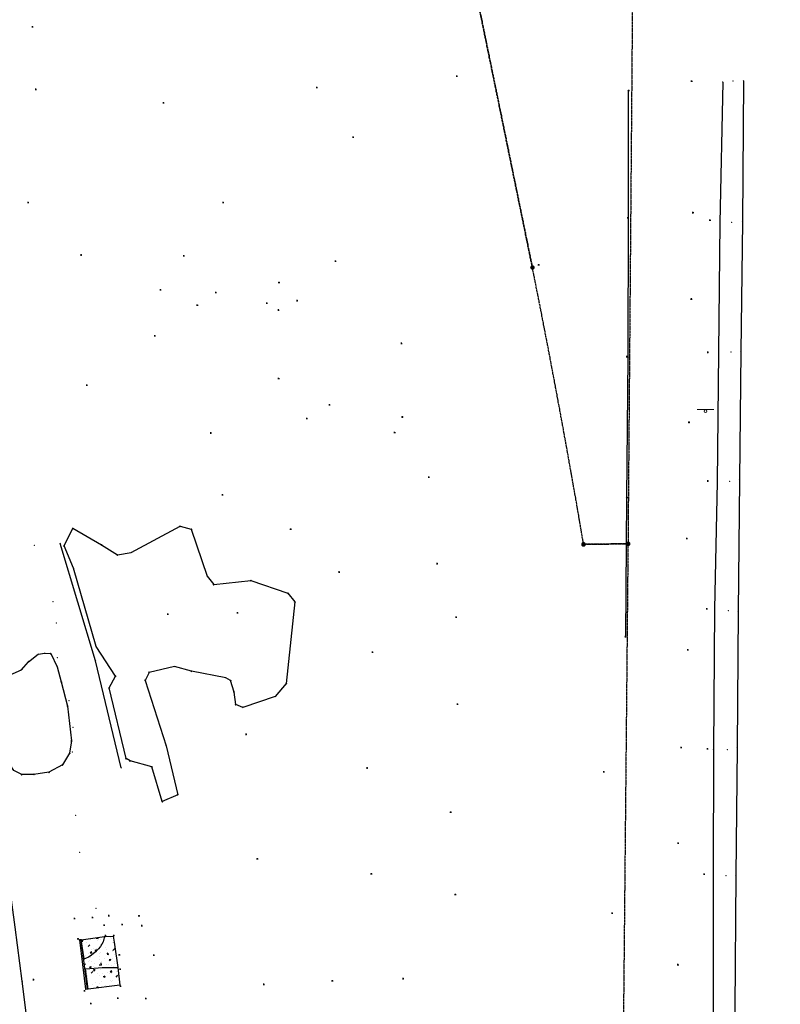
# Model space of a CAD drawing. Units: feet. Extents: x 0 to 13920664, y -1945160 to 13893811.
# Drawn here: x 2154888 to 2155214, y 13885548 to 13885970 of the extents above; entities that cross this region are included whole.
import ezdxf
from ezdxf import colors
from ezdxf.entities.mleader import LeaderData, LeaderLine
from ezdxf.math import Vec2, Vec3

# ---------------------------------------------------------------- set-up
doc = ezdxf.new("R2010")
doc.units = ezdxf.units.FT
doc.header["$MEASUREMENT"] = 0
doc.linetypes.add('ADJOINER', pattern=[1, 0.75, -0.05, 0.05, -0.05, 0.05, -0.05])
doc.layers.get('0').update_dxf_attribs({"lineweight": 9})
for name, color, linetype in [('ANNO-NOTE', 32, 'Continuous'), ('BNDY-ADJN', 163, 'ADJOINER'), ('BNDY-TXDOT R.O.W.', 21, 'ADJOINER'), ('FENCE', 11, 'FENCE_BARBED'), ('NODE-LANDSCAPE', 101, 'Continuous'), ('PVMT-ASPH', 191, 'ASPHALT'), ('PVMT-CONC', 1, 'Continuous'), ('PVMT-STRP', 61, 'Continuous'), ('TOPO-MISC', 11, 'Continuous')]:
    doc.layers.add(name, color=color, linetype=linetype)
doc.styles.add('L-70', font='simplex.shx', dxfattribs={"width": 0.9, "height": 0.07})
doc.styles.get("Standard").update_dxf_attribs({"font": 'simplex.shx', "width": 0.9})
doc.linetypes.add('ASPHALT', pattern='A,0.5,0,["/",Standard,S=0.03,R=0,X=0,Y=0.01],0.001,["/",Standard,S=0.06,R=0,X=0.05,Y=0.02],0.001,["/",Standard,S=0.03,R=0,X=0.1,Y=0.01],0.001', length=0.503)
doc.linetypes.add('FENCE_BARBED', pattern='A,0.4,0,["X",Standard,S=0.06,R=0,X=-0.05,Y=-0.03],0.001', length=0.401)

msp = doc.modelspace()

# ---------------------------------------------------------------- hatches: boundary and pattern name
at = {"ltscale": 0.65}
h = msp.add_hatch(color=2, dxfattribs=at)
h.dxf.hatch_style = 1
h.paths.add_polyline_path([(2155108.45, 13885863.79, 1), (2155106.85, 13885863.79, 1)])
h = msp.add_hatch(color=2, dxfattribs=at)
h.dxf.hatch_style = 1
h.paths.add_polyline_path([(2155130.38, 13885745.24, 1), (2155128.78, 13885745.24, 1)])
h = msp.add_hatch(color=2, dxfattribs=at)
h.dxf.hatch_style = 1
h.paths.add_polyline_path([(2155149.4, 13885745.47, 1), (2155147.8, 13885745.47, 1)])
at = {"layer": 'PVMT-CONC'}
h = msp.add_hatch(dxfattribs=at)
h.set_pattern_fill('AR-CONC', color=256)
h.set_pattern_definition([(50, (-2500, 0), (7.172601826, -0.6275213498), [0.75, -8.25]), (355, (-2500, 0), (-1.387513336, 7.521921337), [0.6, -6.6]), (100.45144446, (-2499.402, -0.052), (5.7850884673, 6.8943999097), [0.63740192, -7.01142112]), (46.1842, (-2500, 2), (10.6724133067, -1.655192808), [1.125, -12.375]), (96.63563549, (-2499.111, 1.862), (9.346619457, 9.741186008), [0.95610342, -10.5171376]), (351.18416399, (-2500, 2), (9.3466194505, 9.741186003), [0.9, -9.90000001]), (21, (-2499, 1.5), (5.9690705212, -4.0261889067), [0.75, -8.25]), (326, (-2499, 1.5), (2.4331533192, 7.2515004505), [0.6, -6.6]), (71.45144474, (-2498.5026, 1.1645), (8.4022237673, 3.225311528), [0.6374019, -7.01142112]), (37.5, (-2500, 0), (0.12159855317, 3.3289385383), [0, -6.52, 0, -6.7, 0, -6.625]), (7.5, (-2500, 0), (2.6306953744, 3.9441171188), [0, -3.82, 0, -6.37, 0, -2.525]), (327.5, (-2502.23, 0), (5.3382243617, -0.22554871734), [0, -2.5, 0, -7.8, 0, -10.35]), (317.5, (-2503.23, 0), (5.8318616934, 1.0010498233), [0, -3.25, 0, -5.18, 0, -7.35])])
h.paths.add_polyline_path([(2154929.99, 13885563.94), (2154928.42, 13885574.79), (2154928.11, 13885577.43), (2154924.32, 13885577.21), (2154914.42, 13885575.88), (2154914.4, 13885575.77), (2154913.62, 13885575.76), (2154916.25, 13885554.66), (2154917.12, 13885554.77), (2154917.29, 13885554.76), (2154930.87, 13885556.42)])

# ---------------------------------------------------------------- linework, layer by layer
at = {"color": 0, "linetype": 'ByBlock', "lineweight": -2, "transparency": 16777216}
for p, q in [((2154893.26, 13885966.91), (2154893.86, 13885966.91)), ((2154893.56, 13885966.61), (2154893.56, 13885967.21)), ((2155074.93, 13885945.81), (2155075.53, 13885945.81)), ((2155075.23, 13885945.51), (2155075.23, 13885946.11)), ((2155175.57, 13885943.57), (2155176.17, 13885943.57)), ((2155175.87, 13885943.27), (2155175.87, 13885943.87)), ((2155189.12, 13885943.16, 1237.41), (2155189.26, 13885943.3, 1237.41)), ((2155189.12, 13885943.3, 1237.41), (2155189.26, 13885943.16, 1237.41)), ((2155193.53, 13885943.66, 1237.69), (2155193.67, 13885943.8, 1237.69)), ((2155193.53, 13885943.8, 1237.69), (2155193.67, 13885943.66, 1237.69)), ((2155197.96, 13885943.55), (2155198.25, 13885943.83)), ((2155197.96, 13885943.83), (2155198.25, 13885943.55)), ((2154894.67, 13885940.11), (2154895.27, 13885940.11)), ((2154894.97, 13885939.81), (2154894.97, 13885940.41)), ((2155014.95, 13885940.93), (2155015.55, 13885940.93)), ((2155015.25, 13885940.63), (2155015.25, 13885941.23)), ((2155148.49, 13885939.42), (2155148.85, 13885939.77)), ((2155148.49, 13885939.77), (2155148.85, 13885939.42)), ((2155148.67, 13885939.63), (2155149.27, 13885939.63)), ((2155148.97, 13885939.33), (2155148.97, 13885939.93)), ((2154949.36, 13885934.32), (2154949.96, 13885934.32)), ((2154949.66, 13885934.02), (2154949.66, 13885934.62)), ((2155030.56, 13885919.61), (2155031.16, 13885919.61)), ((2155030.86, 13885919.31), (2155030.86, 13885919.91)), ((2154891.32, 13885891.59), (2154891.92, 13885891.59)), ((2154891.62, 13885891.29), (2154891.62, 13885891.89)), ((2154974.91, 13885891.69), (2154975.51, 13885891.69)), ((2154975.21, 13885891.39), (2154975.21, 13885891.99)), ((2155176.14, 13885887.3), (2155176.74, 13885887.3)), ((2155176.44, 13885887), (2155176.44, 13885887.6)), ((2155148.29, 13885885.11), (2155148.88, 13885885.11)), ((2155148.51, 13885884.93), (2155148.86, 13885885.28)), ((2155148.51, 13885885.28), (2155148.86, 13885884.93)), ((2155148.58, 13885884.81), (2155148.58, 13885885.41)), ((2155183.42, 13885884.03), (2155184.02, 13885884.03)), ((2155183.72, 13885883.73), (2155183.72, 13885884.33)), ((2155187.92, 13885882.9, 1235.5), (2155188.06, 13885883.05, 1235.5)), ((2155187.92, 13885883.05, 1235.5), (2155188.06, 13885882.9, 1235.5)), ((2155192.97, 13885883.05, 1235.9), (2155193.11, 13885883.19, 1235.9)), ((2155192.97, 13885883.19, 1235.9), (2155193.11, 13885883.05, 1235.9)), ((2155197.45, 13885883.21), (2155197.73, 13885883.49)), ((2155197.45, 13885883.49), (2155197.73, 13885883.21)), ((2154914.05, 13885869.16), (2154914.65, 13885869.16)), ((2154914.35, 13885868.86), (2154914.35, 13885869.46)), ((2154958.02, 13885868.82), (2154958.62, 13885868.82)), ((2154958.32, 13885868.52), (2154958.32, 13885869.12)), ((2155023.06, 13885866.46), (2155023.66, 13885866.46)), ((2155023.36, 13885866.16), (2155023.36, 13885866.76)), ((2155110.05, 13885864.95), (2155110.65, 13885864.95)), ((2155110.35, 13885864.65), (2155110.35, 13885865.25)), ((2154999.1, 13885857.04), (2154999.1, 13885857.64)), ((2154948.01, 13885854.23), (2154948.61, 13885854.23)), ((2154948.31, 13885853.93), (2154948.31, 13885854.53)), ((2154998.8, 13885857.34), (2154999.4, 13885857.34)), ((2154971.79, 13885853.04), (2154972.39, 13885853.04)), ((2154972.09, 13885852.74), (2154972.09, 13885853.34)), ((2155006.59, 13885849.6), (2155007.19, 13885849.6)), ((2155006.89, 13885849.3), (2155006.89, 13885849.9)), ((2155175.44, 13885850.3), (2155176.04, 13885850.3)), ((2155175.74, 13885850), (2155175.74, 13885850.6)), ((2154963.81, 13885847.62), (2154964.41, 13885847.62)), ((2154964.11, 13885847.32), (2154964.11, 13885847.92)), ((2154993.54, 13885848.55), (2154994.14, 13885848.55)), ((2154993.84, 13885848.25), (2154993.84, 13885848.85)), ((2154998.64, 13885845.59), (2154999.24, 13885845.59)), ((2154998.94, 13885845.29), (2154998.94, 13885845.89)), ((2154945.59, 13885834.57), (2154946.19, 13885834.57)), ((2154945.89, 13885834.27), (2154945.89, 13885834.87)), ((2155051.23, 13885831.31), (2155051.83, 13885831.31)), ((2155051.53, 13885831.01), (2155051.53, 13885831.61)), ((2155147.77, 13885825.6), (2155148.37, 13885825.6)), ((2155148.07, 13885825.3), (2155148.07, 13885825.9)), ((2155148.36, 13885825.13), (2155148.72, 13885825.48)), ((2155148.36, 13885825.48), (2155148.72, 13885825.13)), ((2155182.55, 13885827.47), (2155183.15, 13885827.47)), ((2155182.85, 13885827.17), (2155182.85, 13885827.77)), ((2155187.31, 13885827.52, 1233.92), (2155187.45, 13885827.66, 1233.92)), ((2155187.31, 13885827.66, 1233.92), (2155187.45, 13885827.52, 1233.92)), ((2155192.61, 13885827.56, 1234.36), (2155192.75, 13885827.7, 1234.36)), ((2155192.61, 13885827.7, 1234.36), (2155192.75, 13885827.56, 1234.36)), ((2155196.85, 13885827.72), (2155197.14, 13885828)), ((2155196.85, 13885828), (2155197.14, 13885827.72)), ((2154998.65, 13885816.26), (2154999.25, 13885816.26)), ((2154998.95, 13885815.96), (2154998.95, 13885816.56)), ((2154916.47, 13885813.37), (2154917.07, 13885813.37)), ((2154916.77, 13885813.07), (2154916.77, 13885813.67)), ((2155020.4, 13885804.96), (2155021, 13885804.96)), ((2155020.7, 13885804.66), (2155020.7, 13885805.26)), ((2155010.67, 13885799.13), (2155011.27, 13885799.13)), ((2155010.97, 13885798.83), (2155010.97, 13885799.43)), ((2155051.64, 13885799.77), (2155052.24, 13885799.77)), ((2155051.94, 13885799.47), (2155051.94, 13885800.07)), ((2155174.45, 13885797.49), (2155175.05, 13885797.49)), ((2155174.75, 13885797.19), (2155174.75, 13885797.79)), ((2154969.64, 13885792.93), (2154970.24, 13885792.93)), ((2154969.94, 13885792.63), (2154969.94, 13885793.23)), ((2155048.34, 13885793.18), (2155048.94, 13885793.18)), ((2155048.64, 13885792.88), (2155048.64, 13885793.48)), ((2155062.96, 13885773.99), (2155063.56, 13885773.99)), ((2155063.26, 13885773.69), (2155063.26, 13885774.29)), ((2155182.54, 13885772.37), (2155183.14, 13885772.37)), ((2155182.84, 13885772.07), (2155182.84, 13885772.67)), ((2155186.74, 13885771.79, 1232.38), (2155186.88, 13885771.93, 1232.38)), ((2155186.74, 13885771.93, 1232.38), (2155186.88, 13885771.79, 1232.38)), ((2155192.02, 13885772.2, 1232.75), (2155192.16, 13885772.34, 1232.75)), ((2155192.02, 13885772.34, 1232.75), (2155192.16, 13885772.2, 1232.75)), ((2155196.22, 13885772.74), (2155196.51, 13885773.02)), ((2155196.22, 13885773.02), (2155196.51, 13885772.74)), ((2154974.54, 13885766.42), (2154975.14, 13885766.42)), ((2154974.84, 13885766.12), (2154974.84, 13885766.72)), ((2155147.8, 13885765.12), (2155148.15, 13885765.47)), ((2155147.8, 13885765.47), (2155148.15, 13885765.12)), ((2155147.88, 13885765.3), (2155148.48, 13885765.3)), ((2155148.18, 13885765), (2155148.18, 13885765.6)), ((2154910.58, 13885751.98), (2154910.94, 13885752.34)), ((2154910.58, 13885752.34), (2154910.94, 13885751.98)), ((2154956.54, 13885752.83), (2154956.9, 13885753.19)), ((2154956.54, 13885753.19), (2154956.9, 13885752.83)), ((2154961.37, 13885751.5), (2154961.72, 13885751.85)), ((2154961.37, 13885751.85), (2154961.72, 13885751.5)), ((2155003.81, 13885751.75), (2155004.41, 13885751.75)), ((2155004.11, 13885751.45), (2155004.11, 13885752.05)), ((2155173.8, 13885747.42), (2155173.8, 13885748.02)), ((2154894.22, 13885744.8, 1224.04), (2154894.36, 13885744.94, 1224.04)), ((2154894.22, 13885744.94, 1224.04), (2154894.36, 13885744.8, 1224.04)), ((2154905.21, 13885745.39), (2154905.56, 13885745.74)), ((2154905.21, 13885745.74), (2154905.56, 13885745.39)), ((2154906.85, 13885744.45), (2154907.21, 13885744.8)), ((2154906.85, 13885744.8), (2154907.21, 13885744.45)), ((2154922.95, 13885744.79), (2154923.31, 13885745.14)), ((2154922.95, 13885745.14), (2154923.31, 13885744.79)), ((2155129.59, 13885745.28), (2155130.19, 13885745.28)), ((2155129.89, 13885744.98), (2155129.89, 13885745.58)), ((2155147.46, 13885745.49), (2155148.06, 13885745.49)), ((2155147.76, 13885745.19), (2155147.76, 13885745.79)), ((2155173.5, 13885747.72), (2155174.1, 13885747.72)), ((2154929.69, 13885740.57), (2154930.04, 13885740.92)), ((2154929.69, 13885740.92), (2154930.04, 13885740.57)), ((2154935.58, 13885741.58), (2154935.94, 13885741.93)), ((2154935.58, 13885741.93), (2154935.94, 13885741.58)), ((2155066.54, 13885736.95), (2155067.14, 13885736.95)), ((2155066.84, 13885736.65), (2155066.84, 13885737.25)), ((2154910.91, 13885734.83), (2154911.27, 13885735.18)), ((2154910.91, 13885735.18), (2154911.27, 13885734.83)), ((2154968.17, 13885731.39), (2154968.53, 13885731.75)), ((2154968.17, 13885731.75), (2154968.53, 13885731.39)), ((2155024.54, 13885733.37), (2155025.14, 13885733.37)), ((2155024.84, 13885733.07), (2155024.84, 13885733.67)), ((2154970.94, 13885727.78), (2154971.3, 13885728.14)), ((2154970.94, 13885728.14), (2154971.3, 13885727.78)), ((2154986.86, 13885729.52), (2154987.22, 13885729.87)), ((2154986.86, 13885729.87), (2154987.22, 13885729.52)), ((2155002.74, 13885724.08), (2155003.09, 13885724.44)), ((2155002.74, 13885724.44), (2155003.09, 13885724.08)), ((2154902.19, 13885720.54, 1222.84), (2154902.33, 13885720.68, 1222.84)), ((2154902.19, 13885720.68, 1222.84), (2154902.33, 13885720.54, 1222.84)), ((2155005.74, 13885720.38), (2155006.09, 13885720.73)), ((2155005.74, 13885720.73), (2155006.09, 13885720.38)), ((2154951.21, 13885715.36), (2154951.81, 13885715.36)), ((2154951.51, 13885715.06), (2154951.51, 13885715.66)), ((2154980.98, 13885715.87), (2154981.58, 13885715.87)), ((2154981.28, 13885715.57), (2154981.28, 13885716.17)), ((2155075.02, 13885713.78), (2155075.02, 13885714.38)), ((2155182.05, 13885717.57), (2155182.65, 13885717.57)), ((2155182.35, 13885717.27), (2155182.35, 13885717.87)), ((2155185.62, 13885717.6, 1230.89), (2155185.76, 13885717.74, 1230.89)), ((2155185.62, 13885717.74, 1230.89), (2155185.76, 13885717.6, 1230.89)), ((2155191.51, 13885716.8, 1231.34), (2155191.65, 13885716.94, 1231.34)), ((2155191.51, 13885716.94, 1231.34), (2155191.65, 13885716.8, 1231.34)), ((2155195.72, 13885716.25), (2155196, 13885716.54)), ((2155195.72, 13885716.54), (2155196, 13885716.25)), ((2154903.69, 13885711.52, 1222.87), (2154903.84, 13885711.66, 1222.87)), ((2154903.69, 13885711.66, 1222.87), (2154903.84, 13885711.52, 1222.87)), ((2155074.72, 13885714.08), (2155075.32, 13885714.08)), ((2155147.35, 13885705.61), (2155147.7, 13885705.97)), ((2155147.35, 13885705.97), (2155147.7, 13885705.61)), ((2155147.53, 13885705.32), (2155147.53, 13885705.92)), ((2154920.57, 13885701.26), (2154920.92, 13885701.61)), ((2154920.57, 13885701.61), (2154920.92, 13885701.26)), ((2155147.23, 13885705.62), (2155147.83, 13885705.62)), ((2154895.74, 13885698.02), (2154896.09, 13885698.37)), ((2154895.74, 13885698.37), (2154896.09, 13885698.02)), ((2154898.63, 13885698.46), (2154898.98, 13885698.81)), ((2154898.63, 13885698.81), (2154898.98, 13885698.46)), ((2154901.11, 13885698.31), (2154901.46, 13885698.66)), ((2154901.11, 13885698.66), (2154901.46, 13885698.31)), ((2155038.81, 13885699.02), (2155039.41, 13885699.02)), ((2155039.11, 13885698.72), (2155039.11, 13885699.32)), ((2155173.94, 13885700.02), (2155174.54, 13885700.02)), ((2155174.24, 13885699.72), (2155174.24, 13885700.32)), ((2154891.67, 13885694.76), (2154892.02, 13885695.12)), ((2154891.67, 13885695.12), (2154892.02, 13885694.76)), ((2154904, 13885696.65, 1222.74), (2154904.15, 13885696.79, 1222.74)), ((2154904, 13885696.79, 1222.74), (2154904.15, 13885696.65, 1222.74)), ((2154920.3, 13885695.15), (2154920.66, 13885695.51)), ((2154920.3, 13885695.51), (2154920.66, 13885695.15)), ((2154888.6, 13885691.37), (2154888.96, 13885691.72)), ((2154888.6, 13885691.72), (2154888.96, 13885691.37)), ((2154903.91, 13885692.62), (2154904.26, 13885692.97)), ((2154903.91, 13885692.97), (2154904.26, 13885692.62)), ((2154943.34, 13885690.19), (2154943.69, 13885690.55)), ((2154943.34, 13885690.55), (2154943.69, 13885690.19)), ((2154954.12, 13885692.7), (2154954.48, 13885693.06)), ((2154954.12, 13885693.06), (2154954.48, 13885692.7)), ((2154961.47, 13885690.68), (2154961.82, 13885691.04)), ((2154961.47, 13885691.04), (2154961.82, 13885690.68)), ((2154905.68, 13885686.14), (2154906.03, 13885686.5)), ((2154905.68, 13885686.5), (2154906.03, 13885686.14)), ((2154928.86, 13885688.54), (2154929.21, 13885688.9)), ((2154928.86, 13885688.9), (2154929.21, 13885688.54)), ((2154941.62, 13885686.79), (2154941.97, 13885687.14)), ((2154941.62, 13885687.14), (2154941.97, 13885686.79)), ((2154976.15, 13885687.9), (2154976.5, 13885688.25)), ((2154976.15, 13885688.25), (2154976.5, 13885687.9)), ((2154978.18, 13885686.71), (2154978.54, 13885687.07)), ((2154978.18, 13885687.07), (2154978.54, 13885686.71)), ((2155002.03, 13885685.47), (2155002.39, 13885685.82)), ((2155002.03, 13885685.82), (2155002.39, 13885685.47)), ((2154926.14, 13885683.54), (2154926.5, 13885683.89)), ((2154926.14, 13885683.89), (2154926.5, 13885683.54)), ((2154979.67, 13885681.79), (2154980.02, 13885682.14)), ((2154979.67, 13885682.14), (2154980.02, 13885681.79)), ((2154909.05, 13885678.26, 1222.27), (2154909.19, 13885678.4, 1222.27)), ((2154909.05, 13885678.4, 1222.27), (2154909.19, 13885678.26, 1222.27)), ((2154980.38, 13885676.4), (2154980.74, 13885676.75)), ((2154980.38, 13885676.75), (2154980.74, 13885676.4)), ((2154997.31, 13885679.85), (2154997.66, 13885680.2)), ((2154997.31, 13885680.2), (2154997.66, 13885679.85)), ((2155075.32, 13885676.73), (2155075.92, 13885676.73)), ((2155075.62, 13885676.43), (2155075.62, 13885677.03)), ((2154908.36, 13885675.78), (2154908.71, 13885676.13)), ((2154908.36, 13885676.13), (2154908.71, 13885675.78)), ((2154983.4, 13885675.22), (2154983.76, 13885675.57)), ((2154983.4, 13885675.57), (2154983.76, 13885675.22)), ((2154910.75, 13885666.82, 1222.07), (2154910.89, 13885666.96, 1222.07)), ((2154910.75, 13885666.96, 1222.07), (2154910.89, 13885666.82, 1222.07)), ((2154984.76, 13885663.86), (2154985.36, 13885663.86)), ((2154985.06, 13885663.56), (2154985.06, 13885664.16)), ((2154909.96, 13885660.83), (2154910.31, 13885661.18)), ((2154909.96, 13885661.18), (2154910.31, 13885660.83)), ((2154909.24, 13885655.56), (2154909.59, 13885655.92)), ((2154909.24, 13885655.92), (2154909.59, 13885655.56)), ((2154910.5, 13885656.21, 1221.68), (2154910.64, 13885656.36, 1221.68)), ((2154910.5, 13885656.36, 1221.68), (2154910.64, 13885656.21, 1221.68)), ((2154950.58, 13885658.74), (2154950.93, 13885659.09)), ((2154950.58, 13885659.09), (2154950.93, 13885658.74)), ((2155171.06, 13885658.17), (2155171.66, 13885658.17)), ((2155171.36, 13885657.87), (2155171.36, 13885658.47)), ((2155182.32, 13885657.64), (2155182.92, 13885657.64)), ((2155182.62, 13885657.34), (2155182.62, 13885657.94)), ((2155185.15, 13885657.18, 1229.28), (2155185.29, 13885657.32, 1229.28)), ((2155185.15, 13885657.32, 1229.28), (2155185.29, 13885657.18, 1229.28)), ((2155191.05, 13885657.21, 1229.59), (2155191.19, 13885657.36, 1229.59)), ((2155191.05, 13885657.36, 1229.59), (2155191.19, 13885657.21, 1229.59)), ((2155195.17, 13885657.9), (2155195.45, 13885658.18)), ((2155195.17, 13885658.18), (2155195.45, 13885657.9)), ((2154933.39, 13885653.34), (2154933.74, 13885653.69)), ((2154933.39, 13885653.69), (2154933.74, 13885653.34)), ((2154935.11, 13885652.34), (2154935.47, 13885652.7)), ((2154935.11, 13885652.7), (2154935.47, 13885652.34)), ((2154888.72, 13885646.44), (2154889.07, 13885646.79)), ((2154888.72, 13885646.79), (2154889.07, 13885646.44)), ((2154893.95, 13885646.51), (2154894.31, 13885646.86)), ((2154893.95, 13885646.86), (2154894.31, 13885646.51)), ((2154900.38, 13885647.46), (2154900.73, 13885647.81)), ((2154900.38, 13885647.81), (2154900.73, 13885647.46)), ((2154906.14, 13885650.59), (2154906.5, 13885650.94)), ((2154906.14, 13885650.94), (2154906.5, 13885650.59)), ((2154931.29, 13885649.3), (2154931.64, 13885649.66)), ((2154931.29, 13885649.66), (2154931.64, 13885649.3)), ((2154944.41, 13885649.71), (2154944.76, 13885650.07)), ((2154944.41, 13885650.07), (2154944.76, 13885649.71)), ((2155036.58, 13885649.43), (2155037.18, 13885649.43)), ((2155036.88, 13885649.13), (2155036.88, 13885649.73)), ((2155137.99, 13885647.8), (2155138.59, 13885647.8)), ((2155138.29, 13885647.5), (2155138.29, 13885648.1)), ((2154948.92, 13885634.84), (2154949.27, 13885635.19)), ((2154948.92, 13885635.19), (2154949.27, 13885634.84)), ((2154955.52, 13885637.8), (2154955.87, 13885638.16)), ((2154955.52, 13885638.16), (2154955.87, 13885637.8)), ((2155072.35, 13885630.48), (2155072.95, 13885630.48)), ((2155072.65, 13885630.18), (2155072.65, 13885630.78)), ((2154911.98, 13885629.07, 1221.44), (2154912.12, 13885629.21, 1221.44)), ((2154911.98, 13885629.21, 1221.44), (2154912.12, 13885629.07, 1221.44)), ((2155169.85, 13885617.28), (2155170.45, 13885617.28)), ((2155170.15, 13885616.98), (2155170.15, 13885617.58)), ((2154913.62, 13885613.21, 1221.18), (2154913.77, 13885613.35, 1221.18)), ((2154913.62, 13885613.35, 1221.18), (2154913.77, 13885613.21, 1221.18)), ((2154989.52, 13885610.48), (2154990.12, 13885610.48)), ((2154989.82, 13885610.18), (2154989.82, 13885610.78)), ((2155038.36, 13885604.11), (2155038.96, 13885604.11)), ((2155038.66, 13885603.81), (2155038.66, 13885604.41)), ((2155180.97, 13885603.91), (2155181.57, 13885603.91)), ((2155181.27, 13885603.61), (2155181.27, 13885604.21)), ((2155185.08, 13885603.02, 1227.75), (2155185.22, 13885603.16, 1227.75)), ((2155185.08, 13885603.16, 1227.75), (2155185.22, 13885603.02, 1227.75)), ((2155190.56, 13885603.28, 1228.05), (2155190.71, 13885603.42, 1228.05)), ((2155190.56, 13885603.42, 1228.05), (2155190.71, 13885603.28, 1228.05)), ((2155194.65, 13885603.36), (2155194.93, 13885603.64)), ((2155194.65, 13885603.64), (2155194.93, 13885603.36)), ((2155074.35, 13885595.29), (2155074.95, 13885595.29)), ((2155074.65, 13885594.99), (2155074.65, 13885595.59)), ((2154920.59, 13885589.26, 1220.5), (2154920.73, 13885589.4, 1220.5)), ((2154920.59, 13885589.4, 1220.5), (2154920.73, 13885589.26, 1220.5)), ((2154911.17, 13885584.97), (2154911.77, 13885584.97)), ((2154911.47, 13885584.67), (2154911.47, 13885585.27)), ((2154918.96, 13885585.45), (2154919.56, 13885585.45)), ((2154919.26, 13885585.15), (2154919.26, 13885585.75)), ((2154925.85, 13885586.17), (2154926.45, 13885586.17)), ((2154926.15, 13885585.87), (2154926.15, 13885586.47)), ((2154938.84, 13885586.06), (2154939.44, 13885586.06)), ((2154939.14, 13885585.76), (2154939.14, 13885586.36)), ((2155141.5, 13885587.28), (2155142.1, 13885587.28)), ((2155141.8, 13885586.98), (2155141.8, 13885587.58)), ((2154923.91, 13885582.13), (2154924.51, 13885582.13)), ((2154924.21, 13885581.83), (2154924.21, 13885582.43)), ((2154931.61, 13885582.41), (2154932.21, 13885582.41)), ((2154931.91, 13885582.11), (2154931.91, 13885582.71)), ((2154940.05, 13885581.89), (2154940.65, 13885581.89)), ((2154940.35, 13885581.59), (2154940.35, 13885582.19)), ((2154912.7, 13885576.3), (2154913.3, 13885576.3)), ((2154913, 13885576), (2154913, 13885576.6)), ((2154913.55, 13885575.69, 1223.2), (2154913.69, 13885575.83, 1223.2)), ((2154913.55, 13885575.83, 1223.2), (2154913.69, 13885575.69, 1223.2)), ((2154914.33, 13885575.7, 1223.2), (2154914.47, 13885575.84, 1223.2)), ((2154914.33, 13885575.84, 1223.2), (2154914.47, 13885575.7, 1223.2)), ((2154914.35, 13885575.81, 1223.15), (2154914.5, 13885575.95, 1223.15)), ((2154914.35, 13885575.95, 1223.15), (2154914.5, 13885575.81, 1223.15)), ((2154914.35, 13885575.81, 1222.95), (2154914.5, 13885575.95, 1222.95)), ((2154914.35, 13885575.95, 1222.95), (2154914.5, 13885575.81, 1222.95)), ((2154924.25, 13885577.14, 1219.45), (2154924.39, 13885577.28, 1219.45)), ((2154924.25, 13885577.28, 1219.45), (2154924.39, 13885577.14, 1219.45)), ((2154924.25, 13885577.14, 1219.25), (2154924.39, 13885577.28, 1219.25)), ((2154924.25, 13885577.28, 1219.25), (2154924.39, 13885577.14, 1219.25)), ((2154924.43, 13885577.66), (2154925.03, 13885577.66)), ((2154924.73, 13885577.36), (2154924.73, 13885577.96)), ((2154928.03, 13885577.35, 1219.51), (2154928.18, 13885577.5, 1219.51)), ((2154928.03, 13885577.5, 1219.51), (2154928.18, 13885577.35, 1219.51)), ((2154928.07, 13885577.68), (2154928.67, 13885577.68)), ((2154928.37, 13885577.38), (2154928.37, 13885577.98)), ((2154920.64, 13885570.8, 1219.17), (2154920.78, 13885570.95, 1219.17)), ((2154920.64, 13885570.95, 1219.17), (2154920.78, 13885570.8, 1219.17)), ((2154922.45, 13885572.73, 1219.34), (2154922.59, 13885572.87, 1219.34)), ((2154922.45, 13885572.87, 1219.34), (2154922.59, 13885572.73, 1219.34)), ((2154928.35, 13885574.72, 1219.51), (2154928.49, 13885574.86, 1219.51)), ((2154928.35, 13885574.86, 1219.51), (2154928.49, 13885574.72, 1219.51)), ((2154915.62, 13885567.57, 1218.8), (2154915.76, 13885567.71, 1218.8)), ((2154915.62, 13885567.71, 1218.8), (2154915.76, 13885567.57, 1218.8)), ((2154918.55, 13885569.1, 1218.99), (2154918.69, 13885569.24, 1218.99)), ((2154918.55, 13885569.24, 1218.99), (2154918.69, 13885569.1, 1218.99)), ((2154930.41, 13885569.37), (2154931.01, 13885569.37)), ((2154930.71, 13885569.07), (2154930.71, 13885569.67)), ((2154945.2, 13885569.27), (2154945.8, 13885569.27)), ((2154945.5, 13885568.97), (2154945.5, 13885569.57)), ((2154915.78, 13885565.14), (2154916.13, 13885565.49)), ((2154915.78, 13885565.49), (2154916.13, 13885565.14)), ((2154916.17, 13885563.33, 1218.77), (2154916.32, 13885563.48, 1218.77)), ((2154916.17, 13885563.48, 1218.77), (2154916.32, 13885563.33, 1218.77)), ((2154923.4, 13885563.88, 1219.14), (2154923.54, 13885564.03, 1219.14)), ((2154923.4, 13885564.03, 1219.14), (2154923.54, 13885563.88, 1219.14)), ((2154929.92, 13885563.87, 1219.54), (2154930.06, 13885564.01, 1219.54)), ((2154929.92, 13885564.01, 1219.54), (2154930.06, 13885563.87, 1219.54)), ((2154929.92, 13885563.87, 1219.34), (2154930.06, 13885564.01, 1219.34)), ((2154929.92, 13885564.01, 1219.34), (2154930.06, 13885563.87, 1219.34)), ((2154930.78, 13885563.25), (2154931.38, 13885563.25)), ((2154931.08, 13885562.95), (2154931.08, 13885563.55)), ((2155169.72, 13885565.19), (2155170.32, 13885565.19)), ((2155170.02, 13885564.89), (2155170.02, 13885565.49)), ((2154893.67, 13885558.77), (2154894.27, 13885558.77)), ((2154893.97, 13885558.47), (2154893.97, 13885559.07)), ((2155021.65, 13885558.26), (2155022.25, 13885558.26)), ((2155021.95, 13885557.96), (2155021.95, 13885558.56)), ((2155052.04, 13885559.2), (2155052.64, 13885559.2)), ((2155052.34, 13885558.9), (2155052.34, 13885559.5)), ((2154889.03, 13885558.03, 1226.52), (2154889.17, 13885558.17, 1226.52)), ((2154889.03, 13885558.17, 1226.52), (2154889.17, 13885558.03, 1226.52)), ((2154915.49, 13885554), (2154916.09, 13885554)), ((2154915.79, 13885553.7), (2154915.79, 13885554.3)), ((2154916.18, 13885554.59, 1223.25), (2154916.32, 13885554.73, 1223.25)), ((2154916.18, 13885554.73, 1223.25), (2154916.32, 13885554.59, 1223.25)), ((2154917.05, 13885554.7, 1223.21), (2154917.19, 13885554.84, 1223.21)), ((2154917.05, 13885554.84, 1223.21), (2154917.19, 13885554.7, 1223.21)), ((2154917.22, 13885554.69, 1223.02), (2154917.36, 13885554.83, 1223.02)), ((2154917.22, 13885554.83, 1223.02), (2154917.36, 13885554.69, 1223.02)), ((2154917.22, 13885554.69, 1222.82), (2154917.36, 13885554.83, 1222.82)), ((2154917.22, 13885554.83, 1222.82), (2154917.36, 13885554.69, 1222.82)), ((2154930.8, 13885556.35, 1221.27), (2154930.94, 13885556.49, 1221.27)), ((2154930.8, 13885556.49, 1221.27), (2154930.94, 13885556.35, 1221.27)), ((2154930.85, 13885556.01), (2154931.45, 13885556.01)), ((2154931.15, 13885555.71), (2154931.15, 13885556.31)), ((2154992.28, 13885556.76), (2154992.88, 13885556.76)), ((2154992.58, 13885556.46), (2154992.58, 13885557.06)), ((2154929.79, 13885550.85), (2154930.39, 13885550.85)), ((2154930.09, 13885550.55), (2154930.09, 13885551.15)), ((2154941.74, 13885550.65), (2154942.34, 13885550.65)), ((2154942.04, 13885550.35), (2154942.04, 13885550.95)), ((2154918.2, 13885548.53), (2154918.8, 13885548.53)), ((2154918.5, 13885548.23), (2154918.5, 13885548.83))]:
    msp.add_line(p, q, dxfattribs=at)
msp.add_line((2155178.2, 13885802.92), (2155185.4, 13885802.92))
at = {"color": 2}
for centre in [(2155107.65, 13885863.79), (2155129.58, 13885745.24), (2155148.6, 13885745.47)]:
    msp.add_circle(centre, 0.8, dxfattribs=at)
msp.add_circle((2155181.8, 13885802.32), 0.6)
at = {"layer": 'BNDY-ADJN'}
msp.add_lwpolyline([(2155041.7, 13887766.57), (2155168.77, 13887768.15), (2155158.3, 13886845.72), (2154978.01, 13886894.02), (2154976.3, 13886806.25), (2155156.83, 13886758.94), (2155148.6, 13885745.47), (2155129.58, 13885745.24, 0.007641), (2155107.65, 13885863.79), (2155029.24, 13886246.61, -0.105052)], format="xyb", close=True, dxfattribs=at)
at = {"layer": 'BNDY-TXDOT R.O.W.'}
msp.add_lwpolyline([(2155041.7, 13887766.57, 0.105052), (2155029.24, 13886246.61), (2155107.65, 13885863.79, -0.007641), (2155129.58, 13885745.24), (2155148.6, 13885745.47), (2155129.31, 13883732.93), (2154849.25, 13883735.34), (2154861.91, 13885040.18, 0.052756), (2154789.06, 13885799.25), (2154710.87, 13886182.18, -0.075472), (2154650.44, 13887375.09), (2154689.31, 13887762.67)], format="xyb", close=True, dxfattribs=at)
at = {"layer": 'FENCE'}
for points in [[(2155148.67, 13885939.6), (2155148.68, 13885885.1), (2155148.54, 13885825.3), (2155147.98, 13885765.3), (2155147.52, 13885705.79)], [(2154931.46, 13885649.48), (2154920.48, 13885695.33), (2154905.38, 13885745.57)]]:
    msp.add_lwpolyline(points, dxfattribs=at)
at = {"layer": 'NODE-LANDSCAPE'}
msp.add_lwpolyline([(2154987.04, 13885729.7), (2155002.92, 13885724.26), (2155005.91, 13885720.56), (2155002.21, 13885685.64), (2154997.49, 13885680.02), (2154983.58, 13885675.39), (2154980.56, 13885676.57), (2154979.85, 13885681.97), (2154978.36, 13885686.89), (2154976.32, 13885688.08), (2154961.64, 13885690.86), (2154954.3, 13885692.88), (2154943.51, 13885690.37), (2154941.79, 13885686.97), (2154950.76, 13885658.92), (2154955.7, 13885637.98), (2154949.09, 13885635.02), (2154944.59, 13885649.89), (2154935.29, 13885652.52), (2154933.57, 13885653.51), (2154926.32, 13885683.72), (2154929.04, 13885688.72), (2154920.75, 13885701.44), (2154911.09, 13885735), (2154907.03, 13885744.62), (2154910.76, 13885752.16), (2154923.13, 13885744.97), (2154929.86, 13885740.75), (2154935.76, 13885741.75), (2154956.72, 13885753.01), (2154961.54, 13885751.67), (2154968.35, 13885731.57), (2154971.12, 13885727.96), (2154987.04, 13885729.7)], close=True, dxfattribs=at)
msp.add_lwpolyline([(2154876.55, 13885680.18), (2154879.65, 13885683.91), (2154882.19, 13885688.31), (2154885.21, 13885689.92), (2154888.78, 13885691.54), (2154891.84, 13885694.94), (2154895.92, 13885698.19), (2154898.8, 13885698.63), (2154901.29, 13885698.49), (2154904.08, 13885692.8), (2154905.85, 13885686.32), (2154908.53, 13885675.95), (2154910.14, 13885661), (2154909.42, 13885655.74), (2154906.32, 13885650.77), (2154900.55, 13885647.63), (2154894.13, 13885646.68), (2154888.89, 13885646.62), (2154885.45, 13885648.31), (2154884.27, 13885650.38), (2154883.48, 13885657.49), (2154881.66, 13885660.81), (2154877.47, 13885658.88)], dxfattribs=at)
at = {"layer": 'PVMT-ASPH', "flags": 128}
for points in [[(2155180.23, 13884947.48), (2155179.47, 13884902.81), (2155178.84, 13884880.93), (2155178.43, 13884832.6), (2155177.53, 13884782.19), (2155177.31, 13884773.77), (2155178.1, 13884768.24), (2155177.82, 13884767.84), (2155176.66, 13884766.38), (2155175.39, 13884765.01), (2155174.04, 13884763.73), (2155172.6, 13884762.55), (2155172.53, 13884762.49), (2155171, 13884761.42), (2155169.41, 13884760.46), (2155167.75, 13884759.61), (2155166.03, 13884758.88), (2155164.27, 13884758.28), (2155162.47, 13884757.79), (2155160.63, 13884757.44), (2155148.67, 13884757.03), (2155122.2, 13884757.47), (2155077.91, 13884758.02), (2155023.6, 13884758.55), (2154973.06, 13884758.28), (2154971.31, 13884758.38), (2154966.37, 13884758.76), (2154965.05, 13884758.89), (2154960.12, 13884759.43), (2154957.64, 13884760.2), (2154954.51, 13884761.29), (2154951.43, 13884762.51), (2154948.4, 13884763.84), (2154945.7, 13884765.16), (2154942.78, 13884766.72), (2154939.92, 13884768.4), (2154939.03, 13884769.14), (2154937.07, 13884770.9), (2154935.2, 13884772.76), (2154933.42, 13884774.71), (2154931.74, 13884776.75), (2154930.17, 13884778.87), (2154928.7, 13884781.06), (2154928.59, 13884781.23), (2154927.25, 13884783.49), (2154926.01, 13884785.83), (2154924.9, 13884788.22), (2154923.9, 13884790.66), (2154923.03, 13884793.15), (2154922.28, 13884795.68), (2154921.65, 13884798.25), (2154921.16, 13884800.84), (2154920.8, 13884803.45), (2154920.56, 13884806.08), (2154920.46, 13884808.72), (2154920.38, 13884841.32), (2154921.05, 13884893.19), (2154921.22, 13884945.81), (2154921.47, 13884992.09), (2154920.27, 13885008.15), (2154918.79, 13885028.12), (2154918.6, 13885029.49), (2154917.88, 13885035.3), (2154917.29, 13885041.11), (2154916.83, 13885046.94), (2154916.73, 13885048.45), (2154916.43, 13885054.29), (2154916.27, 13885060.14), (2154916.4, 13885063), (2154916.62, 13885069.68), (2154916.7, 13885076.35), (2154916.73, 13885095.83), (2154916.69, 13885131.41), (2154916.63, 13885143.42), (2154916.43, 13885163.23), (2154916.1, 13885183.03), (2154915.78, 13885197.03), (2154915.22, 13885216.83), (2154914.53, 13885236.63), (2154914.04, 13885251.42), (2154913.33, 13885269.26), (2154912.49, 13885287.09), (2154912.01, 13885296.34), (2154910.78, 13885318.21), (2154909.41, 13885340.07), (2154909.02, 13885346.02), (2154907.42, 13885368.95), (2154905.69, 13885391.87), (2154905.15, 13885398.58), (2154903.26, 13885421.49), (2154901.22, 13885444.38), (2154900.01, 13885456.8), (2154895.61, 13885501.07), (2154894.98, 13885507.17), (2154893.15, 13885524.16), (2154891.19, 13885541.14), (2154889.1, 13885558.1), (2154886.09, 13885581.29), (2154882.8, 13885605.64), (2154881.77, 13885613.11), (2154878.64, 13885635), (2154875.38, 13885656.87), (2154874.4, 13885663.28), (2154870.98, 13885685.13), (2154867.8, 13885704.36), (2154862.1, 13885738.27), (2154860.61, 13885746.98), (2154857.04, 13885767.21), (2154853.35, 13885787.42), (2154851.07, 13885799.54), (2154847.17, 13885819.71), (2154843.14, 13885839.85), (2154841.78, 13885846.34), (2154836.7, 13885870.19), (2154831.49, 13885894.02), (2154830.85, 13885896.92), (2154825.5, 13885920.71), (2154820.01, 13885944.47)], [(2155189.19, 13885943.23), (2155187.99, 13885882.97), (2155187.38, 13885827.59), (2155186.81, 13885771.86), (2155185.69, 13885717.67), (2155185.22, 13885657.25), (2155185.15, 13885603.09), (2155185.12, 13885545.96), (2155184.64, 13885492.52), (2155184.17, 13885442.24), (2155183.04, 13885386.46), (2155182.65, 13885332.55), (2155182.17, 13885274.84), (2155182.31, 13885212.03), (2155182.01, 13885159.94), (2155180.59, 13885106.53), (2155180.92, 13885043.91), (2155180.09, 13884990.11), (2155180.23, 13884947.48)]]:
    msp.add_lwpolyline(points, dxfattribs=at)
at = {"layer": 'PVMT-CONC'}
msp.add_lwpolyline([(2154914.4, 13885575.77), (2154913.62, 13885575.76), (2154916.25, 13885554.66), (2154917.12, 13885554.77), (2154914.4, 13885575.77)], close=True, dxfattribs=at)
msp.add_lwpolyline([(2154914.42, 13885575.88), (2154924.32, 13885577.21), (2154928.11, 13885577.43), (2154928.42, 13885574.79), (2154929.99, 13885563.94), (2154930.87, 13885556.42), (2154917.29, 13885554.76)], dxfattribs=at)
at = {"layer": 'PVMT-STRP', "color": 2}
msp.add_lwpolyline([(2155198.11, 13885943.69), (2155197.59, 13885883.35), (2155197, 13885827.86), (2155196.36, 13885772.88), (2155195.86, 13885716.4), (2155195.31, 13885658.04), (2155194.79, 13885603.5), (2155194.33, 13885546.47), (2155193.88, 13885493.08), (2155193.37, 13885442.47), (2155192.83, 13885387.16), (2155192.29, 13885332.16), (2155191.6, 13885275.15), (2155191.03, 13885212.91), (2155190.5, 13885159.05), (2155189.84, 13885107.02), (2155189.6, 13885044.26), (2155189.13, 13884990.24), (2155188.63, 13884946.81)], dxfattribs=at)
at = {"layer": 'TOPO-MISC'}
for points in [[(2154924.32, 13885577.21), (2154924.08, 13885576.08), (2154923.72, 13885574.98), (2154923.23, 13885573.94), (2154922.63, 13885572.95), (2154922.52, 13885572.8), (2154921.79, 13885571.91), (2154920.97, 13885571.1), (2154920.71, 13885570.87), (2154919.67, 13885569.94), (2154918.62, 13885569.17), (2154917.43, 13885568.44), (2154916.17, 13885567.83), (2154915.69, 13885567.64), (2154914.42, 13885575.88)], [(2154917.29, 13885554.76), (2154916.24, 13885563.41), (2154923.47, 13885563.96), (2154929.99, 13885563.94)]]:
    msp.add_lwpolyline(points, dxfattribs=at)

# ---------------------------------------------------------------- leaders
at = {"layer": 'ANNO-NOTE'}
ml = msp.add_multileader_mtext('Standard', dxfattribs=at)
ml.set_content("\\pxb0.41667,a0.41667,qc;{\\fTahoma|b0|i0|c0|p34;\\H1.69231x;AGREEMENT FOR THE RELEASE OF DIGITAL AUTOCAD FILES\\P\\pb0.25,a0.25,q*;\\Fsimplex|c0;\\H0.59091x;\\P\\pb0.41667,a0.41667,ql;IN ACCEPTING AND UTILIZING ANY DRAWINGS OR OTHER DATA ON ANY FORM OF ELECTRONIC MEDIA GENERATED AND PROVIDED BY HMT ENGINEERING AND SURVEYING, INC. (HMT), THE RECEIVER COVENANTS AND AGREES THAT ALL SUCH DRAWINGS AND DATA ARE INSTRUMENTS OF SERVICE OF HMT, WHO SHALL BE DEEMED THE AUTHOR OF THE DRAWINGS AND DATA, AND SHALL RETAIN ALL COMMON LAW, STATUTORY LAW AND OTHER RIGHTS, INCLUDING COPYRIGHTS.  THE ELECTRONIC FILES SUMMATED BY HMT TO THE RECEIVER ARE SUMMATED FOR AN ACCEPTANCE PERIOD OF 30 DAYS.  ANY DEFECTS THE RECEIVER DISCOVERS DURING THIS PERIOD WILL BE REPORTED TO HMT.\\P \\PTHE RECEIVER FURTHER AGREES NOT TO USE, OR ALLOW TO BE USED BY OTHERS, THESE DRAWINGS AND DATA, IN WHOLE OR IN PART, FOR ANY PURPOSE OR PROJECT OTHER THAN THE PROJECT WHICH IS THE SUBJECT AS NOTED BELOW.  ANY OTHER USE OR REUSE BY THE RECEIVER OR BY OTHERS, WILL BE AT THE SOLE RISK OF THE RECEIVER, AND WITHOUT LIABILITY OR LEGAL EXPOSURE TO HMT.  THE RECEIVER AGREES TO MAKE NO CLAIM AND HEREBY WAIVE, TO THE FULLEST EXTENT PERMITTED BY LAW, ANY CLAIM OR CAUSE OF ACTION OF ANY NATURE AGAINST HMT, ITS OFFICES, DIRECTORS, EMPLOYEES, AGENTS OR SUB CONSULTANTS WHICH MAY ARISE OUT OF OR IN CONNECTION WITH THE RECEIVER'S USE OF THE ELECTRONIC FILES.\\P \\PIN ADDITION, THE RECEIVER AGREES, TO THE FULLEST PERMITTED BY LAW TO INDEMNIFY AND HOLD HMT HARMLESS FROM ANY DAMAGE, LIABILITY OR COST, INCLUDING REASONABLE ATTORNEYS' FEES AND COST OF DEFENSE, ARISING OUT OF OR RESULTING FROM USE OF THESE ELECTRONIC FILES.}", color=256, style='L-70')
ml.set_leader_properties()
ml.build(insert=Vec2(0, 0))
ml.multileader.update_dxf_attribs({"dogleg_length": 0.03, "arrow_head_size": 1.8, "scale": 20})
ctx = ml.context
ctx.base_point, ctx.scale, ctx.char_height, ctx.arrow_head_size, ctx.landing_gap_size, ctx.plane_origin = Vec3(2156728.98, 13887182.88), 20, 5, 1.8, 0.4, Vec3(2156308.75, 13887172.86)
notes = []
notes.append((ctx, [(0, (0, 0, 0), (0, 0), (1, 0), 1, [])]))
ctx.mtext.insert, ctx.mtext.width, ctx.mtext.flow_direction = Vec3(2156729.38, 13887185.38), 320.6851, 5
for ctx, leaders in notes:
    for number, flags, end, landing, length, lines in leaders:
        leader = LeaderData()
        leader.index, (leader.has_last_leader_line, leader.has_dogleg_vector, leader.attachment_direction) = number, flags
        leader.last_leader_point, leader.dogleg_vector, leader.dogleg_length = Vec3(end), Vec3(landing), length
        for number, points, colour, breaks in lines:
            line = LeaderLine()
            line.index, line.vertices, line.color, line.breaks = number, Vec3.list(points), colors.encode_raw_color(colour), breaks
            leader.lines.append(line)
        ctx.leaders.append(leader)

doc.saveas('drawing.dxf')
